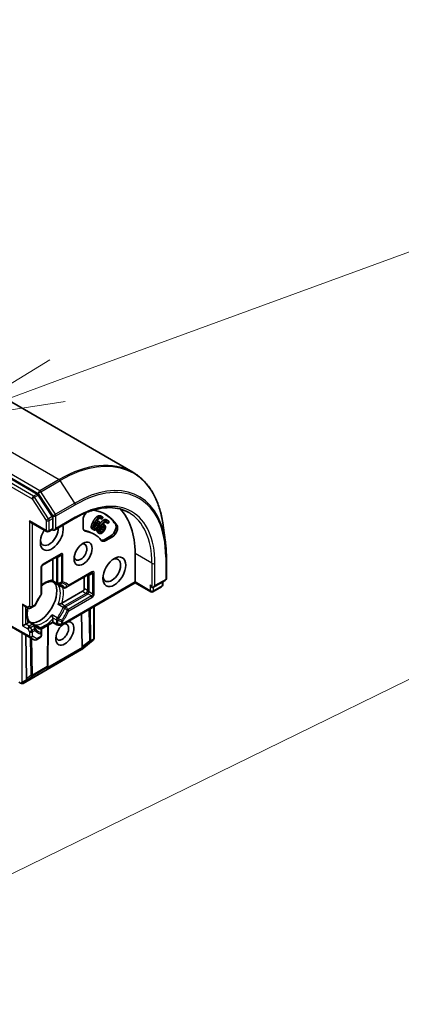
# Model space of a CAD drawing. Units: millimetres. Extents: x 0 to 8141, y 0 to 1546.
# Drawn here: x 1151 to 1182, y 447 to 525 of the extents above; entities that cross this region are included whole.
import ezdxf

# ---------------------------------------------------------------- set-up
doc = ezdxf.new("R2010")
doc.units = ezdxf.units.MM
for name, color, linetype, lineweight in [('Symbol (TK)', 100, 'Continuous', 18), ('Visible (ISO)', 7, 'Continuous', 35), ('Visible Narrow (ISO)', 7, 'Continuous', 25)]:
    doc.layers.add(name, color=color, linetype=linetype, lineweight=lineweight)
doc.styles.add('Note Text (TK2)', font='MS PGothic.ttf')

# ---------------------------------------------------------------- blocks, each defined once
blk = doc.blocks.new('バルーン25')
at = {"layer": 'Symbol (TK)', "color": 100}
for p, q in [((344.353, 149.735), (355.641, 153.86)), ((344.181, 150.204), (342.004, 148.877)), ((344.353, 149.735), (342.004, 148.877)), ((342.004, 148.877), (344.524, 149.265))]:
    blk.add_line(p, q, dxfattribs=at)
at = {"layer": 'Symbol (TK)'}
blk.add_circle((358.458, 154.889), 3, dxfattribs=at)
at = {"layer": 'Symbol (TK)', "color": 7, "insert": (358.458, 154.866), "char_height": 2, "attachment_point": 5, "style": 'Note Text (TK2)'}
blk.add_mtext('1', dxfattribs=at)
blk = doc.blocks.new('バルーン26')
at = {"layer": 'Symbol (TK)', "color": 100}
blk.add_line((326.786, 130.505), (356.056, 144.819), dxfattribs=at)

msp = doc.modelspace()

# ---------------------------------------------------------------- linework, layer by layer
at = {"layer": 'Visible (ISO)'}
for p, q in [((1135.7879, 503.0631), (1160.447, 488.8261)), ((1152.8891, 487.1007), (1128.3793, 501.2514)), ((1154.0777, 485.3138), (1152.9683, 487.0218)), ((1154.1222, 484.3883), (1154.1222, 485.1783)), ((1154.246, 484.2577), (1155.8596, 485.1893)), ((1158.0009, 485.1251), (1157.8771, 485.1966)), ((1158.034, 485.2908), (1157.9103, 485.3623)), ((1158.0043, 485.1236), (1158.0009, 485.1251)), ((1158.075, 485.256), (1158.0043, 485.1236)), ((1152.3898, 484.853), (1153.6223, 484.1415)), ((1154.0914, 484.3113), (1153.7973, 484.1415)), ((1156.5146, 484.4543), (1156.5146, 485.0659)), ((1157.3566, 484.2722), (1157.2329, 484.3437)), ((1157.7216, 484.7621), (1157.5979, 484.8336)), ((1157.7594, 484.9301), (1157.6357, 485.0015)), ((1158.1822, 484.4586), (1158.0585, 484.53)), ((1158.2047, 484.6542), (1158.1047, 484.7118)), ((1158.4832, 484.7869), (1158.3595, 484.8584)), ((1158.3625, 484.856), (1158.3595, 484.8584)), ((1158.4862, 484.7846), (1158.3625, 484.856)), ((1158.4899, 484.9892), (1158.3661, 485.0606)), ((1158.4862, 484.7846), (1158.4832, 484.7869)), ((1158.5673, 484.9107), (1158.4862, 484.7846)), ((1163.0196, 483.442), (1162.8149, 484.8339)), ((1157.398, 483.9181), (1157.2743, 483.9895)), ((1157.8149, 483.9919), (1157.6911, 484.0633)), ((1158.7101, 483.7983), (1158.1805, 483.4926)), ((1158.8338, 483.7269), (1158.3042, 483.4211)), ((1153.3023, 481.4858), (1154.7047, 482.2955)), ((1154.1222, 481.9592), (1154.1222, 480.3006)), ((1160.6394, 482.3879), (1160.6394, 480.1493)), ((1163.1076, 482.1877), (1163.1076, 480.4255)), ((1153.2148, 479.21), (1153.2148, 481.3343)), ((1155.3399, 479.8045), (1157.1796, 480.8667)), ((1156.5971, 480.5304), (1156.5971, 479.6254)), ((1154.4372, 479.9844), (1154.0692, 480.1969)), ((1154.5868, 479.8981), (1154.9568, 479.6844)), ((1160.6394, 480.0901), (1154.8797, 476.7648)), ((1155.1318, 479.6844), (1155.3399, 479.8045)), ((1160.6394, 480.1493), (1160.6394, 480.0901)), ((1161.8718, 479.3786), (1160.6394, 480.0901)), ((1162.731, 479.7736), (1162.0468, 479.3786)), ((1162.0831, 479.7329), (1163.0201, 480.2739)), ((1162.8185, 479.9251), (1162.8185, 480.1575)), ((1156.4734, 479.4111), (1154.8307, 478.4627)), ((1151.8536, 478.2564), (1152.1686, 478.0746)), ((1152.3436, 478.0746), (1152.4773, 478.1518)), ((1152.4773, 478.1518), (1152.6671, 478.2614)), ((1157.3908, 478.2146), (1157.3908, 475.696)), ((1156.4333, 475.0284), (1156.3939, 477.639)), ((1150.8586, 476.6039), (1152.3023, 475.7704)), ((1151.7299, 476.6724), (1151.9773, 476.8153)), ((1152.1763, 476.9302), (1151.9773, 476.8153)), ((1152.6076, 476.8155), (1152.2396, 477.028)), ((1152.7572, 476.7291), (1153.1273, 476.5155)), ((1154.1222, 476.9466), (1153.2063, 476.4178)), ((1153.7601, 476.7376), (1153.7124, 473.5221)), ((1154.1222, 477.2356), (1154.1222, 477.0058)), ((1154.1222, 476.9466), (1154.1222, 477.0058)), ((1154.4372, 476.7648), (1154.1222, 476.9466)), ((1154.5247, 476.7413), (1154.7922, 476.7413)), ((1151.9882, 475.9517), (1152.0404, 472.4922)), ((1152.3023, 475.7704), (1152.6423, 475.5741)), ((1153.1273, 475.753), (1152.8173, 475.5741)), ((1153.2148, 476.1237), (1153.2148, 476.3639)), ((1153.2148, 475.9046), (1153.2148, 476.1237)), ((1157.3168, 475.5512), (1156.4038, 474.8132)), ((1157.3372, 475.5699), (1157.3281, 475.5612)), ((1156.3813, 474.7978), (1151.763, 472.1314)), ((1153.7122, 473.5146), (1153.7082, 473.4458)), ((1151.6222, 472.1163), (1151.5132, 472.1512))]:
    msp.add_line(p, q, dxfattribs=at)
for centre, start, end in [((1153.7098, 484.2931), 240, 300), ((1153.3898, 481.3343), 120, 180), ((1162.9326, 480.4255), 300, 0), ((1154.5247, 480.136), 240, 264.180211), ((1155.0443, 479.836), 240, 300), ((1162.6435, 479.9251), 300, 0), ((1153.0398, 479.21), 323.152527, 0), ((1161.9593, 479.5302), 240, 300), ((1152.2561, 478.2261), 240, 300), ((1152.5796, 478.4129), 300, 336.847473), ((1152.5201, 476.6639), 35.819788, 60), ((1153.0398, 476.3639), 0, 60), ((1154.5247, 476.9163), 240, 270), ((1154.7922, 476.9163), 270, 300), ((1153.0398, 475.9046), 300, 0), ((1152.7298, 475.7256), 240, 300), ((1157.2068, 475.6873), 308.948276, 313.897886), ((1157.2158, 475.696), 313.897886, 0), ((1156.2938, 474.9493), 300, 308.948276), ((1153.5375, 473.5247), 356.68879, 359.150042), ((1151.6755, 472.283), 252.271864, 300)]:
    msp.add_arc(centre, 0.175, start, end, dxfattribs=at)
for centre, major_axis, ratio, start_param, end_param in [((1152.8891, 486.9578), (0.0875, -0.1516), 0.5773503, 1.6614562, 2.3561945), ((1154.4522, 478.8157), (4.375, 7.5777), 0.5773503, 5.4977871, 6.1302195), ((1153.9985, 485.2497), (0.0875, -0.1516), 0.5773503, 0.7853982, 1.6614562), ((1156.9271, 485.304), (0.2917, 0.5052), 0.5773503, 1.2408321, 2.3561945), ((1154.4522, 478.8157), (3.85, 6.6684), 0.5773503, 6.0119467, 6.5208867), ((1154.3285, 478.8872), (3.85, 6.6684), 0.5773503, 6.0119467, 6.267114), ((1152.3898, 485.0551), (0.1237, -0.2143), 0.5773503, 4.712389, 5.4977871), ((1154.0397, 483.8168), (-0.6417, -1.1114), 0.5773503, 4.6558752, 8.9515794), ((1153.8335, 483.9358), (-0.4958, -0.8588), 0.5773503, 5.6357779, 8.7429389), ((1154.246, 484.3169), (-0.175, 0), 0.5773503, 0.1595481, 0.7853982), ((1154.246, 484.4598), (-0.1237, -0.2143), 0.5773503, 0, 1.5707963), ((1156.9271, 484.6925), (-0.2917, -0.5052), 0.5773503, 5.4977871, 6.497504), ((1158.7101, 484.2746), (0.2917, 0.5052), 0.5773503, 3.9269908, 6.0119467), ((1158.8338, 484.2032), (0.2917, 0.5052), 0.5773503, 3.9269908, 6.0119467), ((1156.8033, 484.7639), (-0.2917, -0.5052), 0.5773503, 0.2137561, 0.2143187), ((1154.3285, 478.8872), (2.9458, 5.1023), 0.5773503, 0, 0.2143187), ((1154.4522, 478.8157), (2.9458, 5.1023), 0.5773503, 6.0688666, 6.497504), ((1156.3084, 482.507), (0.3586, 0.6211), 0.5773503, 2.5431851, 6.8815928), ((1158.3042, 483.8974), (-0.2917, -0.5052), 0.5773503, 6.0688666, 7.0685835), ((1158.1805, 483.9688), (-0.2917, -0.5052), 0.5773503, 0.2137561, 0.7853982), ((1158.7832, 481.0781), (0.4958, 0.8588), 0.5773503, 2.4941852, 6.9305928), ((1153.091, 478.649), (-0.9479, -1.6418), 0.5773503, 0.265163, 2.8764297), ((1156.4734, 479.554), (0.0875, 0.1516), 0.5773503, 3.9269908, 5.4977871), ((1161.9593, 479.8636), (-0.0875, 0.1516), 0.5773503, 0.7853982, 2.3561945), ((1162.0831, 479.935), (-0.1237, -0.2143), 0.5773503, 0, 1.5707963), ((1152.4517, 479.0181), (-0.4958, -0.8588), 0.5773503, 1.40444, 1.7371527), ((1151.8536, 478.4585), (-0.1237, 0.2143), 0.5773503, 1.5707963, 2.3561945), ((1155.0709, 476.0771), (-0.5044, -0.8737), 0.5773503, 4.1769864, 9.9601806), ((1154.8647, 476.1961), (0.3586, 0.6211), 0.5773503, 2.5431851, 6.7717641), ((1156.6063, 475.2647), (-0.1469, -0.3022), 0.3026251, 5.7431201, 6.0602861), ((1156.3617, 475.0759), (-0.0977, 0.1457), 0.1137262, 3.2758667, 3.9193678), ((1153.5327, 473.4426), (0.0973, 0.1578), 0.9268026, 4.3271705, 4.9706716), ((1153.5356, 473.4918), (-0.0849, 0.1884), 0.8001954, 3.8652209, 4.1340538), ((1151.5649, 472.3207), (0.1237, -0.2143), 0.5773503, 4.712389, 5.2577076), ((1151.5742, 472.3154), (0.071, 0.1604), 0.7530193, 3.0608166, 3.3008961), ((1151.5649, 472.3064), (-0.1237, -0.2143), 0.5773503, 1.1617261, 1.5707963), ((1151.5782, 472.3141), (-0.2179, -0.0234), 0.7530193, 1.7256359, 1.9600671), ((1152.2134, 472.7285), (-0.1469, -0.3022), 0.3026251, 5.7431201, 6.0602861), ((1151.9688, 472.5396), (-0.0977, 0.1457), 0.1137262, 3.2758667, 3.9193678)]:
    msp.add_ellipse(centre, major_axis=major_axis, ratio=ratio, start_param=start_param, end_param=end_param, dxfattribs=at)
for centre, major_axis in [((1156.5146, 482.3879), (-0.5044, -0.8737)), ((1158.9895, 480.959), (-0.6417, -1.1114))]:
    msp.add_ellipse(centre, major_axis=major_axis, ratio=0.5773503, dxfattribs=at)
for points, degree, knots in [([(1162.8149, 484.8339), (1162.761, 485.2003), (1162.6853, 485.551), (1162.4909, 486.2156), (1162.3722, 486.5295), (1162.0931, 487.1153), (1161.9328, 487.3872), (1161.5724, 487.8839), (1161.3723, 488.1088), (1160.9358, 488.5071), (1160.6994, 488.6804), (1160.447, 488.8261)], 3, [1.72605724, 1.72605724, 1.72605724, 1.72605724, 1.85208469, 1.85208469, 1.97811214, 1.97811214, 2.10413959, 2.10413959, 2.23016704, 2.23016704, 2.35619449, 2.35619449, 2.35619449, 2.35619449]), ([(1155.8596, 485.1893), (1156.1832, 485.3761), (1156.506, 485.5331), (1157.1412, 485.7837), (1157.4538, 485.8773), (1158.0603, 485.9999), (1158.3542, 486.0289), (1158.9164, 486.0227), (1159.1846, 485.9876), (1159.69, 485.8554), (1159.9272, 485.7583), (1160.1471, 485.6314)], 3, [3.14159265, 3.14159265, 3.14159265, 3.14159265, 3.29867229, 3.29867229, 3.45575192, 3.45575192, 3.61283155, 3.61283155, 3.76991118, 3.76991118, 3.92699082, 3.92699082, 3.92699082, 3.92699082]), ([(1158.1097, 485.0274), (1158.1866, 485.0792), (1158.3166, 485.0893), (1158.3661, 485.0606)], 2, [0, 0, 0, 1, 1.7908833, 1.7908833, 1.7908833]), ([(1154.1222, 484.3883), (1154.1222, 484.3702), (1154.119, 484.3527), (1154.1072, 484.3254), (1154.0989, 484.3157), (1154.0914, 484.3113)], 3, [0.185147228, 0.185147228, 0.185147228, 0.185147228, 0.196528423, 0.196528423, 0.207909617, 0.207909617, 0.207909617, 0.207909617]), ([(1157.2329, 484.3437), (1157.2011, 484.362), (1157.1612, 484.4331), (1157.1601, 484.4914)], 2, [0.1664529, 0.1664529, 0.1664529, 1, 2, 2, 2]), ([(1157.3854, 484.4521), (1157.4017, 484.4594), (1157.4811, 484.5172), (1157.5442, 484.6355)], 2, [0.7240501, 0.7240501, 0.7240501, 1, 2, 2, 2]), ([(1157.827, 484.7225), (1157.8894, 484.8133), (1158.0309, 484.9746), (1158.1097, 485.0274)], 2, [0.2375796, 0.2375796, 0.2375796, 1, 2, 2, 2]), ([(1157.8356, 484.1756), (1157.8426, 484.1787), (1157.9126, 484.2182), (1157.9851, 484.3309)], 2, [0.8844462, 0.8844462, 0.8844462, 1, 2, 2, 2]), ([(1163.0196, 483.442), (1163.0313, 483.3623), (1163.0419, 483.2817), (1163.0606, 483.1189), (1163.0689, 483.0367), (1163.0829, 482.8708), (1163.0888, 482.7871), (1163.0982, 482.6182), (1163.1017, 482.533), (1163.1064, 482.3614), (1163.1076, 482.2749), (1163.1076, 482.1877)], 3, [4.55712806, 4.55712806, 4.55712806, 4.55712806, 4.58818025, 4.58818025, 4.61923243, 4.61923243, 4.65028461, 4.65028461, 4.6813368, 4.6813368, 4.71238898, 4.71238898, 4.71238898, 4.71238898]), ([(1153.2148, 479.8482), (1153.2641, 479.8875), (1153.3137, 479.9238), (1153.4493, 480.0143), (1153.535, 480.0618), (1153.7015, 480.1358), (1153.7821, 480.1622), (1153.9344, 480.1944), (1154.0059, 480.2002), (1154.0715, 480.1968)], 3, [2.95329724, 2.95329724, 2.95329724, 2.95329724, 3.06390445, 3.06390445, 3.25616639, 3.25616639, 3.44842834, 3.44842834, 3.64069029, 3.64069029, 3.64069029, 3.64069029]), ([(1154.1074, 480.234), (1154.1055, 480.2306), (1154.1037, 480.2274), (1154.0939, 480.2116), (1154.0864, 480.203), (1154.0768, 480.1974), (1154.074, 480.1966), (1154.0715, 480.1968)], 3, [0.073709419, 0.073709419, 0.073709419, 0.073709419, 0.076897284, 0.076897284, 0.091048315, 0.091048315, 0.097321849, 0.097321849, 0.097321849, 0.097321849]), ([(1154.1222, 480.3006), (1154.1222, 480.2804), (1154.1184, 480.2588), (1154.1107, 480.2404), (1154.1092, 480.2372), (1154.1074, 480.234)], 3, [0.046570546, 0.046570546, 0.046570546, 0.046570546, 0.059268827, 0.059268827, 0.062007553, 0.062007553, 0.062007553, 0.062007553]), ([(1154.507, 479.9619), (1154.5238, 479.9602), (1154.5402, 479.9578), (1154.5722, 479.952), (1154.5878, 479.9484), (1154.6183, 479.9402), (1154.6331, 479.9355), (1154.6621, 479.925), (1154.6762, 479.9191), (1154.7037, 479.9063), (1154.7171, 479.8993), (1154.7302, 479.8918)], 3, [3.67334239, 3.67334239, 3.67334239, 3.67334239, 3.72407208, 3.72407208, 3.77480176, 3.77480176, 3.82553145, 3.82553145, 3.87626113, 3.87626113, 3.92699082, 3.92699082, 3.92699082, 3.92699082]), ([(1154.5352, 479.9343), (1154.5357, 479.9339), (1154.5362, 479.9335), (1154.5526, 479.9198), (1154.5694, 479.9081), (1154.5868, 479.8981)], 3, [-0.000337696, -0.000337696, -0.000337696, -0.000337696, 0, 0, 0.010702954, 0.010702954, 0.010702954, 0.010702954]), ([(1153.1798, 479.1051), (1153.145, 479.0586), (1153.1111, 479.0109), (1153.0453, 478.9137), (1153.0134, 478.8641), (1152.952, 478.7634), (1152.9225, 478.7122), (1152.8659, 478.6087), (1152.8389, 478.5563), (1152.7876, 478.4507), (1152.7633, 478.3975), (1152.7405, 478.3441)], 3, [3.72192429, 3.72192429, 3.72192429, 3.72192429, 3.8039509, 3.8039509, 3.88597751, 3.88597751, 3.96800412, 3.96800412, 4.05003073, 4.05003073, 4.13205734, 4.13205734, 4.13205734, 4.13205734]), ([(1152.2409, 477.026), (1152.2051, 477.0812), (1152.1744, 477.146), (1152.1261, 477.2939), (1152.1087, 477.377), (1152.0895, 477.5581), (1152.0878, 477.6561), (1152.1012, 477.8626), (1152.1163, 477.9711), (1152.1403, 478.085), (1152.1409, 478.0876), (1152.1414, 478.0903)], 3, [1.07169869, 1.07169869, 1.07169869, 1.07169869, 1.26396064, 1.26396064, 1.45622259, 1.45622259, 1.64848453, 1.64848453, 1.84074648, 1.84074648, 1.84527463, 1.84527463, 1.84527463, 1.84527463]), ([(1154.7508, 478.4337), (1154.745, 478.4325), (1154.7392, 478.4312), (1154.7069, 478.424), (1154.6783, 478.4161), (1154.6099, 478.3946), (1154.5711, 478.3803), (1154.5362, 478.365), (1154.5357, 478.3648), (1154.5352, 478.3645)], 3, [0.073709419, 0.073709419, 0.073709419, 0.073709419, 0.076897284, 0.076897284, 0.091048315, 0.091048315, 0.109993893, 0.109993893, 0.110269957, 0.110269957, 0.110269957, 0.110269957]), ([(1154.8307, 478.4627), (1154.8132, 478.4526), (1154.7888, 478.4429), (1154.7613, 478.4359), (1154.7562, 478.4347), (1154.7508, 478.4337)], 3, [0.046570546, 0.046570546, 0.046570546, 0.046570546, 0.059268827, 0.059268827, 0.062007553, 0.062007553, 0.062007553, 0.062007553]), ([(1154.0595, 477.5405), (1154.0595, 477.54), (1154.0596, 477.5395), (1154.0638, 477.5017), (1154.0708, 477.4608), (1154.0864, 477.3908), (1154.0939, 477.3621), (1154.1037, 477.3306), (1154.1055, 477.3249), (1154.1074, 477.3193)], 3, [-0.000337696, -0.000337696, -0.000337696, -0.000337696, 0, 0, 0.023175232, 0.023175232, 0.04048552, 0.04048552, 0.044385084, 0.044385084, 0.044385084, 0.044385084]), ([(1154.1074, 477.3193), (1154.1092, 477.3141), (1154.1107, 477.309), (1154.1184, 477.2818), (1154.1222, 477.2558), (1154.1222, 477.2356)], 3, [0.125076059, 0.125076059, 0.125076059, 0.125076059, 0.127814785, 0.127814785, 0.140513066, 0.140513066, 0.140513066, 0.140513066]), ([(1152.2266, 476.9763), (1152.2247, 476.9732), (1152.2227, 476.9702), (1152.2106, 476.9544), (1152.1938, 476.9403), (1152.1763, 476.9302)], 3, [0.125076059, 0.125076059, 0.125076059, 0.125076059, 0.127814785, 0.127814785, 0.140513066, 0.140513066, 0.140513066, 0.140513066]), ([(1152.2409, 477.026), (1152.2422, 477.0239), (1152.2429, 477.0212), (1152.2429, 477.01), (1152.2392, 476.9992), (1152.2304, 476.9828), (1152.2286, 476.9796), (1152.2266, 476.9763)], 3, [0.015501113, 0.015501113, 0.015501113, 0.015501113, 0.023175232, 0.023175232, 0.04048552, 0.04048552, 0.044385084, 0.044385084, 0.044385084, 0.044385084]), ([(1152.8343, 476.6081), (1152.8213, 476.6157), (1152.8085, 476.6238), (1152.7837, 476.6412), (1152.7716, 476.6505), (1152.748, 476.6703), (1152.7365, 476.6808), (1152.7141, 476.7031), (1152.7032, 476.7148), (1152.6821, 476.7396), (1152.6719, 476.7527), (1152.662, 476.7664)], 3, [0.78539816, 0.78539816, 0.78539816, 0.78539816, 0.83612785, 0.83612785, 0.88685753, 0.88685753, 0.93758722, 0.93758722, 0.9883169, 0.9883169, 1.03904659, 1.03904659, 1.03904659, 1.03904659]), ([(1152.7572, 476.7291), (1152.7398, 476.7392), (1152.7212, 476.7479), (1152.7013, 476.7552), (1152.7007, 476.7555), (1152.7, 476.7557)], 3, [0.1012443086, 0.1012443086, 0.1012443086, 0.1012443086, 0.109993893, 0.109993893, 0.1102699567, 0.1102699567, 0.1102699567, 0.1102699567]), ([(1151.6292, 472.1556), (1151.6255, 472.1543), (1151.6218, 472.153), (1151.6015, 472.1469), (1151.5806, 472.1438), (1151.5504, 472.1439), (1151.536, 472.1455), (1151.5232, 472.1485)], 3, [0.250886766, 0.250886766, 0.250886766, 0.250886766, 0.252877969, 0.252877969, 0.261958418, 0.261958418, 0.268388032, 0.268388032, 0.268388032, 0.268388032])]:
    msp.add_open_spline(points, degree=degree, knots=knots, dxfattribs=at)
for points in [[(1157.295, 484.902), (1157.3666, 485.0361), (1157.5147, 485.2371), (1157.5918, 485.3015)], [(1157.4187, 484.8305), (1157.4903, 484.9647), (1157.6384, 485.1656), (1157.7156, 485.2301)], [(1157.9381, 485.1875), (1157.8613, 485.2222), (1157.6744, 485.0915), (1157.5747, 484.9256)], [(1157.5918, 485.3015), (1157.6671, 485.3647), (1157.8196, 485.4045), (1157.889, 485.3732)], [(1157.7156, 485.2301), (1157.7908, 485.2933), (1157.9433, 485.333), (1158.0127, 485.3017)], [(1157.8771, 485.1966), (1157.8765, 485.198), (1157.8759, 485.1994)], [(1157.889, 485.3732), (1157.9003, 485.3681), (1157.9103, 485.3623)], [(1158.0009, 485.1251), (1157.9947, 485.1403), (1157.9621, 485.1767), (1157.9381, 485.1875)], [(1158.0127, 485.3017), (1158.0332, 485.2925), (1158.0656, 485.2696), (1158.075, 485.256)], [(1157.1601, 484.4914), (1157.158, 484.5617), (1157.2221, 484.7654), (1157.295, 484.902)], [(1157.2839, 484.42), (1157.2817, 484.4902), (1157.3458, 484.6939), (1157.4187, 484.8305)], [(1157.3699, 484.2654), (1157.3284, 484.2841), (1157.2849, 484.3616), (1157.2839, 484.42)], [(1157.5592, 484.2999), (1157.5064, 484.2648), (1157.4113, 484.2467), (1157.3699, 484.2654)], [(1157.3846, 484.4707), (1157.3839, 484.5134), (1157.4287, 484.6555), (1157.4856, 484.7621)], [(1157.4304, 484.3777), (1157.4089, 484.3874), (1157.3848, 484.4303), (1157.3846, 484.4707)], [(1157.668, 484.5641), (1157.6048, 484.4458), (1157.4803, 484.3552), (1157.4304, 484.3777)], [(1157.4856, 484.7621), (1157.4972, 484.7838), (1157.5133, 484.8117), (1157.5218, 484.8264)], [(1157.5218, 484.8264), (1157.563, 484.842), (1157.6329, 484.8466), (1157.6619, 484.8335)], [(1157.5442, 484.6355), (1157.578, 484.6988), (1157.6039, 484.7937), (1157.5979, 484.8336)], [(1157.755, 484.5321), (1157.7127, 484.4529), (1157.6097, 484.333), (1157.5592, 484.2999)], [(1157.5747, 484.9256), (1157.6224, 484.9464), (1157.7043, 484.956), (1157.7413, 484.9393)], [(1157.5979, 484.8336), (1157.597, 484.8391), (1157.5956, 484.8441)], [(1157.6142, 484.2559), (1157.6186, 484.306), (1157.6388, 484.3681)], [(1157.627, 485.0062), (1157.6315, 485.004), (1157.6357, 485.0015)], [(1157.6619, 484.8335), (1157.6834, 484.8239), (1157.7167, 484.7912), (1157.7216, 484.7621)], [(1157.7216, 484.7621), (1157.7276, 484.7222), (1157.7018, 484.6274), (1157.668, 484.5641)], [(1157.7379, 484.1844), (1157.7445, 484.2593), (1157.8282, 484.4623), (1157.9119, 484.5924)], [(1157.7413, 484.9393), (1157.7772, 484.9231), (1157.8182, 484.8747), (1157.8281, 484.8247)], [(1157.8281, 484.8247), (1157.8394, 484.7669), (1157.8021, 484.6204), (1157.755, 484.5321)], [(1157.8368, 484.2178), (1157.8413, 484.2632), (1157.8998, 484.4048), (1157.9651, 484.5063)], [(1157.9119, 484.5924), (1157.994, 484.7202), (1158.1547, 484.9032), (1158.2335, 484.9559)], [(1157.9651, 484.5063), (1157.9784, 484.5269), (1157.9966, 484.5532), (1158.0062, 484.5672)], [(1157.9851, 484.3309), (1158.0239, 484.3912), (1158.0591, 484.4865), (1158.0585, 484.53)], [(1158.0062, 484.5672), (1158.0459, 484.5754), (1158.1109, 484.5661), (1158.1359, 484.5464)], [(1158.0585, 484.53), (1158.0577, 484.5545), (1158.0497, 484.5723)], [(1158.4331, 484.8658), (1158.3666, 484.9181), (1158.1788, 484.8173), (1158.0669, 484.6616)], [(1158.0669, 484.6616), (1158.1133, 484.6741), (1158.1899, 484.6676), (1158.2218, 484.6425)], [(1158.1822, 484.4586), (1158.1829, 484.4151), (1158.1476, 484.3198), (1158.1088, 484.2595)], [(1158.1359, 484.5464), (1158.1545, 484.5318), (1158.1813, 484.4904), (1158.1822, 484.4586)], [(1158.2878, 484.5034), (1158.2912, 484.4398), (1158.239, 484.292), (1158.185, 484.2079)], [(1158.2218, 484.6425), (1158.2529, 484.618), (1158.2848, 484.5583), (1158.2878, 484.5034)], [(1158.2335, 484.9559), (1158.3104, 485.0077), (1158.4555, 485.019), (1158.5156, 484.9718)], [(1158.3595, 484.8584), (1158.3562, 484.8732), (1158.3464, 484.8919)], [(1158.4832, 484.7869), (1158.4794, 484.8043), (1158.4538, 484.8495), (1158.4331, 484.8658)], [(1158.5156, 484.9718), (1158.5333, 484.9578), (1158.5603, 484.927), (1158.5673, 484.9107)], [(1157.6745, 484.0746), (1157.6387, 484.1028), (1157.6081, 484.1938), (1157.6142, 484.2559)], [(1157.6911, 484.0633), (1157.6826, 484.0683), (1157.6745, 484.0746)], [(1157.7983, 484.0032), (1157.7624, 484.0314), (1157.7318, 484.1223), (1157.7379, 484.1844)], [(1157.9767, 484.0014), (1157.9238, 483.9749), (1157.8341, 483.975), (1157.7983, 484.0032)], [(1157.8676, 484.1099), (1157.849, 484.1245), (1157.832, 484.175), (1157.8368, 484.2178)], [(1158.1088, 484.2595), (1158.0364, 484.1468), (1157.9108, 484.0759), (1157.8676, 484.1099)], [(1158.185, 484.2079), (1158.1365, 484.1326), (1158.0271, 484.0262), (1157.9767, 484.0014)]]:
    msp.add_open_spline(points, degree=2, dxfattribs=at)
at = {"layer": 'Visible Narrow (ISO)'}
for p, q in [((1129.9545, 502.4853), (1154.6137, 488.2483)), ((1153.0875, 487.3672), (1128.4283, 501.6041)), ((1127.9668, 500.8704), (1152.4766, 486.7197)), ((1152.6003, 486.934), (1128.0905, 501.0847)), ((1128.3046, 501.3898), (1152.9637, 487.1528)), ((1154.6137, 488.2483), (1153.0875, 487.3672)), ((1153.1667, 487.2883), (1154.6929, 488.1695)), ((1155.8514, 486.3858), (1154.6929, 488.1695)), ((1152.4766, 486.7197), (1153.586, 485.0116)), ((1152.8891, 487.1007), (1152.6003, 486.934)), ((1152.6795, 486.8551), (1152.9683, 487.0218)), ((1153.789, 485.1471), (1152.6795, 486.8551)), ((1152.9637, 487.1528), (1154.1222, 485.3692)), ((1154.3252, 485.5047), (1153.1667, 487.2883)), ((1155.8514, 486.3858), (1154.3252, 485.5047)), ((1154.3697, 485.3692), (1155.8959, 486.2504)), ((1154.0777, 485.3138), (1153.789, 485.1471)), ((1153.8335, 485.0116), (1154.1222, 485.1783)), ((1154.1222, 485.3692), (1154.1222, 485.1783)), ((1154.3697, 484.3883), (1154.3697, 485.3692)), ((1155.8959, 485.2694), (1154.3697, 484.3883)), ((1157.7156, 485.2301), (1157.5918, 485.3015)), ((1158.0127, 485.3017), (1157.889, 485.3732)), ((1153.586, 484.2216), (1152.2661, 484.9837)), ((1152.2661, 484.9837), (1152.2661, 478.2319)), ((1152.5136, 478.2319), (1152.5136, 484.7816)), ((1153.586, 485.0116), (1153.586, 484.2216)), ((1153.8335, 484.2216), (1153.8335, 485.0116)), ((1154.1222, 484.3883), (1153.8335, 484.2216)), ((1157.2839, 484.42), (1157.1601, 484.4914)), ((1157.4187, 484.8305), (1157.295, 484.902)), ((1157.4304, 484.3777), (1157.4178, 484.385)), ((1157.668, 484.5641), (1157.5442, 484.6355)), ((1157.7413, 484.9393), (1157.6265, 485.0056)), ((1157.9119, 484.5924), (1157.8083, 484.6522)), ((1158.1088, 484.2595), (1157.9851, 484.3309)), ((1158.1359, 484.5464), (1158.1066, 484.5633)), ((1158.2335, 484.9559), (1158.1097, 485.0274)), ((1158.4331, 484.8658), (1158.4003, 484.8847)), ((1159.193, 484.6448), (1159.0692, 484.7162)), ((1156.7041, 484.163), (1156.5804, 484.2345)), ((1157.7379, 484.1844), (1157.6142, 484.2559)), ((1157.7983, 484.0032), (1157.6745, 484.0746)), ((1158.8338, 483.7269), (1158.7101, 483.7983)), ((1158.3042, 483.4211), (1158.1805, 483.4926)), ((1154.7409, 482.3756), (1153.3385, 481.5659)), ((1154.3285, 482.0783), (1154.401, 482.0365)), ((1154.401, 482.0365), (1154.401, 480.0645)), ((1154.7922, 482.245), (1154.5078, 482.0808)), ((1154.5247, 480.0349), (1154.5247, 482.0069)), ((1154.7922, 482.245), (1154.7922, 480.1207)), ((1154.9159, 480.1503), (1154.9159, 482.2746)), ((1161.9593, 481.6258), (1160.6394, 482.3879)), ((1163.0563, 482.1163), (1163.0563, 480.354)), ((1153.1635, 481.2628), (1153.1635, 479.1386)), ((1161.9593, 481.6258), (1161.9593, 479.7207)), ((1162.2068, 479.8636), (1162.2068, 481.6258)), ((1157.2158, 480.9468), (1155.3762, 479.8846)), ((1156.8033, 480.6494), (1156.8758, 480.6076)), ((1156.8758, 480.6076), (1156.8758, 479.4645)), ((1157.2671, 480.8161), (1156.9827, 480.652)), ((1156.9996, 479.4349), (1156.9996, 480.578)), ((1157.2671, 480.8161), (1157.2671, 479.1968)), ((1157.3908, 479.2263), (1157.3908, 480.8457)), ((1154.401, 480.0645), (1154.1074, 480.234)), ((1154.5352, 479.9343), (1154.9377, 479.7019)), ((1160.6394, 480.1493), (1154.9159, 476.8449)), ((1156.8758, 479.4645), (1156.5971, 479.6254)), ((1161.8356, 479.4587), (1160.6394, 480.1493)), ((1161.8356, 479.935), (1161.8356, 479.4587)), ((1162.7672, 479.8537), (1162.0831, 479.4587)), ((1162.0831, 479.4587), (1162.0831, 479.7329)), ((1163.0563, 480.354), (1162.2068, 479.8636)), ((1162.7672, 480.1279), (1162.7672, 479.8537)), ((1156.7521, 479.2502), (1155.0443, 478.2642)), ((1155.1318, 478.1718), (1156.8396, 479.1578)), ((1157.1796, 479.0452), (1155.3399, 477.9831)), ((1155.3762, 477.8611), (1157.2158, 478.9232)), ((1156.4734, 479.4111), (1156.7521, 479.2502)), ((1157.1796, 479.0452), (1156.8952, 479.2094)), ((1157.2671, 479.1968), (1156.9827, 479.3609)), ((1151.7299, 478.3871), (1151.7299, 476.6724)), ((1152.1323, 478.1547), (1151.7299, 478.3871)), ((1151.9773, 476.8153), (1151.9773, 478.185)), ((1152.2661, 478.2319), (1152.1323, 478.1547)), ((1152.7033, 478.3415), (1152.5136, 478.2319)), ((1154.9377, 478.1322), (1154.5352, 478.3645)), ((1155.0443, 478.2642), (1154.7508, 478.4337)), ((1157.3396, 478.185), (1157.3396, 475.6246)), ((1154.462, 477.3082), (1154.0595, 477.5405)), ((1154.1074, 477.3193), (1154.401, 477.1498)), ((1156.9763, 477.9753), (1157.014, 475.4767)), ((1157.1378, 475.5081), (1157.0995, 478.0464)), ((1152.2661, 475.8505), (1150.9099, 476.6335)), ((1151.7299, 476.6724), (1152.1323, 476.44)), ((1152.2561, 476.6544), (1151.9773, 476.8153)), ((1152.3436, 476.562), (1152.1323, 476.44)), ((1152.2266, 476.9763), (1152.5201, 476.8068)), ((1152.5201, 476.8068), (1152.2561, 476.6544)), ((1152.3436, 476.562), (1152.6076, 476.7145)), ((1152.4773, 476.3303), (1152.3436, 476.562)), ((1152.7, 476.7557), (1153.1025, 476.5233)), ((1154.1222, 477.0058), (1153.1835, 476.4638)), ((1153.7095, 476.7083), (1153.6612, 473.4532)), ((1154.401, 476.8449), (1154.1222, 477.0058)), ((1154.401, 477.1498), (1154.401, 476.8449)), ((1154.5247, 476.8153), (1154.5247, 477.1202)), ((1154.7922, 476.8153), (1154.5247, 476.8153)), ((1154.5247, 476.8153), (1154.5247, 476.7413)), ((1154.7922, 477.0344), (1154.7922, 476.8153)), ((1154.7922, 476.7413), (1154.7922, 476.8153)), ((1154.9159, 476.8449), (1154.9159, 477.064)), ((1151.6886, 472.235), (1151.6886, 476.1247)), ((1152.1323, 476.44), (1152.2661, 476.2084)), ((1152.2661, 476.2084), (1152.4773, 476.3303)), ((1152.2661, 476.2084), (1152.2661, 475.8505)), ((1152.3312, 475.7537), (1152.3765, 472.7516)), ((1152.6671, 476.4399), (1152.4773, 476.3303)), ((1152.5136, 476.2084), (1152.7033, 476.3179)), ((1152.5136, 475.8505), (1152.5136, 476.2084)), ((1152.8536, 475.6542), (1152.5136, 475.8505)), ((1153.1635, 475.8331), (1152.8536, 475.6542)), ((1153.1635, 476.0522), (1153.1635, 475.8331)), ((1152.5002, 472.783), (1152.4565, 475.6813)), ((1156.4429, 474.9799), (1153.699, 473.3957)), ((1157.3058, 475.5444), (1156.3928, 474.8065)), ((1157.014, 475.4767), (1156.4333, 475.0284)), ((1156.4607, 474.933), (1157.113, 475.4366)), ((1157.113, 475.4366), (1157.3148, 475.5531)), ((1157.3396, 475.6246), (1157.1378, 475.5081)), ((1157.3148, 475.5531), (1157.3058, 475.5444)), ((1156.3928, 474.8065), (1151.7745, 472.1401)), ((1153.6317, 473.2997), (1156.4607, 474.933)), ((1153.6612, 473.4532), (1152.5002, 472.783)), ((1152.3765, 472.7516), (1152.0404, 472.4922)), ((1152.0678, 472.3967), (1152.4755, 472.7115)), ((1152.4755, 472.7115), (1153.6364, 473.3818)), ((1153.6364, 473.3818), (1153.6317, 473.2997)), ((1151.6771, 472.1712), (1152.0678, 472.3967)), ((1151.7745, 472.1401), (1151.6771, 472.1712)), ((1152.05, 472.4436), (1151.6886, 472.235))]:
    msp.add_line(p, q, dxfattribs=at)
for centre, start, end in [((1153.5135, 481.2628), 120, 180), ((1157.0408, 479.2263), 300, 0)]:
    msp.add_arc(centre, 0.35, start, end, dxfattribs=at)
for centre, major_axis, ratio, start_param, end_param in [((1154.6929, 478.6768), (5.8131, 10.0685), 0.5773503, 5.6530481, 7.0685835), ((1154.6137, 478.7225), (5.8333, 10.1036), 0.5773503, 0, 0.7853982), ((1154.6137, 488.1054), (0.0875, -0.1516), 0.5773503, 1.6614562, 2.3561945), ((1155.8514, 478.0079), (5.1304, 8.8861), 0.5773503, 5.6530481, 7.0685835), ((1155.8959, 477.9822), (5.0632, 8.7697), 0.5773503, 5.4977871, 7.0685835), ((1152.6003, 486.7911), (0.0875, 0.1516), 0.5773503, 0.7853982, 2.3561945), ((1152.6003, 486.7911), (-0.1468, -0.0953), 0.0739221, 4.094968, 5.6657643), ((1152.6003, 486.7911), (-0.0875, 0.1516), 0.5773503, 4.8030489, 5.4977871), ((1153.0875, 487.2243), (0.0875, 0.1516), 0.5773503, 0.7853982, 2.3561945), ((1153.0875, 487.2243), (-0.1468, -0.0953), 0.0739221, 4.094968, 5.6657643), ((1153.0875, 487.2243), (-0.0875, 0.1516), 0.5773503, 4.8030489, 5.4977871), ((1155.7721, 486.3218), (-0.0875, 0.1516), 0.5773503, 3.9269908, 4.8030489), ((1155.8959, 477.9822), (4.4625, 7.7293), 0.5773503, 5.4977871, 7.0685835), ((1153.7098, 485.083), (0.1468, 0.0953), 0.0739221, 0.9533753, 2.5241717), ((1153.7098, 485.083), (-0.0875, 0.1516), 0.5773503, 3.9269908, 4.8030489), ((1154.246, 485.4407), (0.1468, 0.0953), 0.0739221, 0.9533753, 2.5241717), ((1154.246, 485.4407), (-0.175, 0), 0.5773503, 0.7853982, 2.3561945), ((1154.246, 485.4407), (-0.0875, 0.1516), 0.5773503, 3.9269908, 4.8030489), ((1155.7721, 485.3409), (0.0875, -0.1516), 0.5773503, 0, 0.7853982), ((1155.7721, 478.0537), (4.375, 7.5777), 0.5773503, 5.4977871, 6.2831853), ((1153.7098, 485.083), (-0.175, 0), 0.5773503, 0.7853982, 2.3561945), ((1153.7098, 484.2931), (-0.175, 0), 0.5773503, 0.7853982, 2.3561945), ((1153.7098, 484.2931), (-0.0875, -0.1516), 0.5773503, 5.4977871, 6.2831853), ((1153.7098, 484.2931), (0.0875, -0.1516), 0.5773503, 0, 0.7853982), ((1154.3797, 481.9058), (-0.0652, 0.2302), 0.3088144, 5.4519883, 5.6415258), ((1154.5078, 482.1819), (-0.1587, -0.0737), 0.5398878, 0.5063711, 1.325288), ((1154.0297, 482.1079), (0.37, -0.083), 0.3689725, 0.0825743, 0.3443737), ((1154.5247, 482.1079), (-0.175, 0), 0.5773503, 0.7853982, 1.5707963), ((1154.3797, 481.9058), (0.092, 0.2338), 0.3983362, 5.6999962, 6.7471937), ((1154.0297, 482.0069), (0.495, 0), 0.5773503, 0, 0.2617994), ((1154.6172, 482.4471), (0.0875, -0.1516), 0.5773503, 0, 0.7853982), ((1154.4422, 481.9419), (0.3572, 0.3765), 0.1894955, 5.8050412, 6.8522387), ((1154.5659, 481.8705), (0.3031, 0.525), 0.3333333, 5.7595865, 6.8067841), ((1154.7922, 482.346), (-0.175, 0), 0.5773503, 1.5707963, 2.3561945), ((1162.9326, 482.1877), (0.175, 0), 0.5773503, 5.4977871, 6.2831853), ((1153.0398, 481.3343), (0.175, 0), 0.5773503, 5.4977871, 6.2831853), ((1153.2148, 481.6374), (0.0875, -0.1516), 0.5773503, 0, 0.7853982), ((1162.0831, 481.6973), (0.175, 0), 0.5773503, 3.9269908, 5.4977871), ((1156.8546, 480.477), (-0.0652, 0.2302), 0.3088144, 5.4519883, 5.6415258), ((1156.9827, 480.753), (-0.1587, -0.0737), 0.5398878, 0.5063711, 1.325288), ((1156.5046, 480.679), (0.37, -0.083), 0.3689725, 0.0825743, 0.3443737), ((1156.9996, 480.679), (-0.175, 0), 0.5773503, 0.7853982, 1.5707963), ((1156.8546, 480.477), (0.092, 0.2338), 0.3983362, 5.6999962, 6.7471937), ((1156.5046, 480.578), (0.495, 0), 0.5773503, 0, 0.2617994), ((1157.0921, 481.0182), (0.0875, -0.1516), 0.5773503, 0, 0.7853982), ((1156.9171, 480.513), (0.3572, 0.3765), 0.1894955, 5.8050412, 6.8522387), ((1157.0408, 480.4416), (0.3031, 0.525), 0.3333333, 5.7595865, 6.8067841), ((1157.2671, 480.9172), (-0.175, 0), 0.5773503, 1.5707963, 2.3561945), ((1162.9326, 480.4255), (0.175, 0), 0.5773503, 5.4977871, 6.2831853), ((1153.5035, 478.4109), (1.0354, 1.7934), 0.5773503, 0.3491575, 0.9838819), ((1154.5247, 480.136), (-0.175, 0), 0.5773503, 0.7853982, 1.5707963), ((1154.5247, 480.136), (-0.0875, -0.1516), 0.5773503, 5.4977871, 6.2831853), ((1154.5247, 480.136), (-0.0177, -0.1741), 0.7903714, 0, 0.4443835), ((1154.5247, 480.136), (0.0549, -0.1662), 0.216458, 5.2926415, 6.0100361), ((1153.3798, 478.4823), (0.9479, 1.6418), 0.5773503, 4.9660374, 6.0295369), ((1153.8697, 478.1994), (0.9735, 1.6862), 0.5773503, 6.0295369, 6.5368337), ((1153.7822, 478.25), (0.9479, 1.6418), 0.5773503, 6.0295369, 6.2831853), ((1154.7922, 480.2218), (0.175, 0), 0.5773503, 4.712389, 5.4977871), ((1154.7922, 480.2218), (0.0521, -0.1671), 0.2059935, 5.2961575, 5.9815816), ((1153.5035, 478.4109), (1.0354, 1.7934), 0.5773503, 5.0615465, 5.7956632), ((1154.7922, 480.2218), (-0.031, -0.1722), 0.7993889, 0.5050055, 1.2904036), ((1154.0035, 478.1222), (1.0681, 1.85), 0.5773503, 6.0781188, 6.4882518), ((1154.0397, 478.1013), (1.13, 1.9572), 0.5773503, 6.0781188, 6.4882518), ((1155.0443, 479.836), (-0.1419, -0.1024), 0.7903714, 0.3410147, 1.1264129), ((1155.0443, 479.836), (-0.0875, -0.1516), 0.5773503, 6.0295369, 6.2831853), ((1155.0443, 479.836), (0.0875, -0.1516), 0.5404822, 5.5657907, 6.2831853), ((1155.2524, 479.9561), (0.1337, 0.1129), 0.7993889, 4.2073835, 4.9927817), ((1155.2524, 479.9561), (0.0875, -0.1516), 0.5567646, 5.5977612, 6.2831853), ((1155.2524, 479.9561), (0.0875, -0.1516), 0.5773503, 0, 0.7853982), ((1162.6435, 479.9251), (0.0875, -0.1516), 0.5773503, 0, 0.7853982), ((1162.6435, 479.9251), (0.175, 0), 0.5773503, 5.4977871, 6.2831853), ((1162.9326, 480.4255), (0.0875, -0.1516), 0.5773503, 0, 0.7853982), ((1154.0397, 478.1013), (-1.13, -1.9572), 0.5773503, 4.5073225, 4.9174555), ((1153.0398, 479.21), (0.175, 0), 0.5773503, 5.4977871, 6.2831853), ((1153.0398, 479.21), (0.14, -0.1049), 0.1662651, 0, 0.6254964), ((1156.5046, 479.5359), (0.2569, -0.2789), 0.3689725, 6.200611, 6.4624104), ((1156.7521, 479.1073), (-0.0875, 0.1516), 0.5773503, 4.712389, 5.4977871), ((1156.8546, 479.3339), (-0.0875, -0.1516), 0.2679492, 4.1887902, 5.2359878), ((1156.8077, 479.1589), (-0.1432, 0.1006), 0.5398878, 4.4668807, 5.2857976), ((1156.5921, 479.5865), (0.2475, -0.4287), 0.5773503, 0, 0.2617994), ((1156.5046, 479.5359), (0.37, -0.083), 0.3689725, 6.1039603, 6.3657596), ((1156.9827, 479.462), (-0.1587, 0.0737), 0.5398878, 0.9973877, 1.8163046), ((1156.9996, 479.5359), (-0.175, 0), 0.5773503, 0.7853982, 1.5707963), ((1156.8546, 479.3339), (0.0875, 0.1516), 0.6427344, 4.1887902, 5.2359878), ((1156.5046, 479.4349), (0.495, 0), 0.5773503, 6.0213859, 6.2831853), ((1156.9171, 479.2978), (0.3536, -0.2042), 0.4285714, 5.7595865, 6.8067841), ((1157.0921, 478.9947), (-0.0875, 0.1516), 0.5773503, 3.9269908, 4.712389), ((1157.2671, 479.2978), (-0.175, 0), 0.5773503, 1.5707963, 2.3561945), ((1161.9593, 479.5302), (-0.175, 0), 0.5773503, 0.7853982, 2.3561945), ((1161.9593, 479.5302), (-0.0875, -0.1516), 0.5773503, 5.4977871, 6.2831853), ((1161.9593, 479.5302), (0.0875, -0.1516), 0.5773503, 0, 0.7853982), ((1153.5035, 478.4109), (-1.0354, -1.7934), 0.5773503, 5.1937191, 5.9340278), ((1152.2561, 478.2261), (0.0875, -0.1516), 0.8164966, 4.712389, 6.2831853), ((1152.2561, 478.2261), (-0.0875, -0.1516), 0.5773503, 5.4977871, 6.2831853), ((1152.3898, 478.3034), (0.175, 0), 0.5773503, 3.9269908, 5.4977871), ((1152.3898, 478.3034), (0.0875, -0.1516), 0.8164966, 4.712389, 6.2831853), ((1152.3898, 478.3034), (0.0875, -0.1516), 0.5773503, 0, 0.7853982), ((1152.5796, 478.4129), (0.0875, -0.1516), 0.5773503, 0, 0.7853982), ((1152.5796, 478.4129), (0.1609, -0.0688), 0.1662651, 5.6576889, 6.2831853), ((1153.7822, 478.25), (-0.9479, -1.6418), 0.5773503, 1.3171479, 1.8244448), ((1153.8697, 478.1994), (0.9735, 1.6862), 0.5773503, 4.4587406, 4.9660374), ((1155.0443, 478.1213), (-0.0875, -0.1516), 0.5773503, 3.9269908, 4.9660374), ((1155.0443, 478.1213), (-0.1628, 0.0641), 0.2048895, 0.9399057, 1.7253039), ((1155.0443, 478.1213), (-0.0875, 0.1516), 0.5773503, 4.712389, 5.4977871), ((1155.0443, 478.1213), (0.1165, 0.1306), 0.216458, 4.5752469, 5.2926415), ((1153.3798, 478.4823), (-0.9479, -1.6418), 0.5773503, 0.2536484, 1.3171479), ((1154.5247, 477.2213), (-0.0875, -0.1516), 0.5773503, 4.4587406, 5.4977871), ((1154.5247, 477.2213), (-0.1369, 0.109), 0.2048895, 4.5578814, 5.3432796), ((1154.0035, 478.1222), (-1.0681, -1.85), 0.5773503, 1.3657298, 1.7758629), ((1154.0397, 478.1013), (1.13, 1.9572), 0.5773503, 4.5073225, 4.9174555), ((1155.2524, 477.9325), (-0.1186, -0.1287), 0.2059935, 1.4691407, 2.1545648), ((1155.2524, 477.9325), (-0.1609, 0.0688), 0.1662651, 1.7306981, 2.5160962), ((1155.2524, 477.9325), (0.0875, -0.1516), 0.5773503, 0.7853982, 1.5707963), ((1152.2561, 476.5115), (-0.0875, -0.1516), 0.5773503, 3.9269908, 5.4977871), ((1152.2561, 476.5115), (-0.0875, 0.1516), 0.5773503, 4.712389, 5.4977871), ((1152.5201, 476.6639), (0.0875, 0.1516), 0.5773503, 0, 0.7853982), ((1152.5201, 476.6639), (-0.0875, 0.1516), 0.5773503, 4.712389, 5.4977872), ((1152.5201, 476.6639), (0.1713, 0.0356), 0.216458, 0.2731492, 0.9905438), ((1152.5201, 476.6639), (0.1419, 0.1024), 0.7903714, 5.8388018, 6.2831853), ((1153.8697, 478.1994), (-0.9735, -1.6862), 0.5773503, 6.0295369, 6.5368337), ((1153.7822, 478.25), (-0.9479, -1.6418), 0.5773503, 0, 0.2536484), ((1153.5035, 478.4109), (1.0354, 1.7934), 0.5773503, 3.6291148, 4.3632315), ((1153.0398, 476.3639), (0.0177, 0.1741), 0.7903714, 5.1567725, 5.9421705), ((1153.0398, 476.3639), (0.0875, 0.1516), 0.5773503, 0, 0.2536484), ((1154.5247, 477.2213), (-0.175, 0), 0.5773503, 0.7853983, 1.5707966), ((1154.5247, 476.9163), (-0.175, 0), 0.5773503, 0.7853982, 1.5707963), ((1154.5247, 476.9163), (-0.0875, -0.1516), 0.5773503, 5.4977871, 6.2831853), ((1154.5247, 477.2213), (0.0549, 0.1662), 0.216458, 4.1321364, 4.849531), ((1154.7922, 477.1354), (-0.0521, -0.1671), 0.2059935, 0.9870278, 1.6724519), ((1154.7922, 477.1354), (-0.175, 0), 0.5773503, 1.5707963, 2.3561945), ((1154.7922, 476.9163), (0.175, 0), 0.5773503, 4.712389, 5.4977871), ((1154.7922, 477.1354), (0.14, -0.1049), 0.1662651, 0.6254964, 1.4108946), ((1154.7922, 476.9163), (0.0875, -0.1516), 0.5773503, 0, 0.7853982), ((1152.3898, 476.2798), (-0.175, 0), 0.5773503, 0.7853982, 2.3561945), ((1152.3898, 475.9219), (0.175, 0), 0.5773503, 3.9269908, 5.4977871), ((1152.3898, 475.9219), (-0.0875, -0.1516), 0.5773503, 5.4977871, 6.2831853), ((1152.3898, 475.9219), (-0.0875, -0.1516), 0.8164966, 0, 1.5707963), ((1152.3898, 476.2798), (0.0875, -0.1516), 0.5773503, 0.7853982, 1.5707963), ((1152.5796, 476.3894), (0.1707, 0.0384), 0.2059935, 0.3016037, 0.9870278), ((1152.5796, 476.3894), (-0.0875, 0.1516), 0.5773503, 3.9269908, 4.712389), ((1152.5796, 476.3894), (-0.1337, -0.1129), 0.7993889, 1.851189, 2.6365872), ((1154.0397, 478.1013), (-1.13, -1.9572), 0.5773503, 6.0781188, 6.4882518), ((1154.0035, 478.1222), (-1.0681, -1.85), 0.5773503, 6.0781188, 6.4882518), ((1153.0398, 475.9046), (0.0875, -0.1516), 0.5773503, 0, 0.7853982), ((1153.0398, 476.1237), (0.031, 0.1722), 0.7993889, 4.4319963, 5.2173944), ((1153.0398, 476.1237), (0.175, 0), 0.5773503, 5.4977871, 6.2831853), ((1153.0398, 475.9046), (0.175, 0), 0.5773503, 5.4977871, 6.2831853), ((1153.0398, 476.3639), (0.175, 0), 0.5404822, 0, 0.7173946), ((1153.0398, 476.1237), (0.175, 0), 0.5567646, 0, 0.6854241), ((1152.7298, 475.7256), (-0.0875, -0.1516), 0.8164966, 0, 1.5707963), ((1152.7298, 475.7256), (0.0875, -0.1516), 0.5773503, 0, 0.7853982), ((1157.014, 475.5795), (-0.175, -0.0026), 0.5872385, 1.5619326, 2.3474054), ((1157.014, 475.5795), (0.1069, -0.1385), 0.4053533, 5.1958672, 6.1565343), ((1157.014, 475.5795), (0.0875, -0.1516), 0.5773503, 0.1418971, 0.7853982), ((1157.2068, 475.6873), (0.1213, -0.1261), 0.8082904, 6.0857897, 6.2831853), ((1157.2068, 475.6873), (0.11, -0.1361), 0.5360563, 6.1459718, 6.2831853), ((1157.2158, 475.696), (0.0875, -0.1516), 0.5773503, 0.1418971, 0.7853982), ((1157.2158, 475.696), (0.1213, -0.1261), 0.8082904, 6.0857897, 6.2831853), ((1157.2158, 475.696), (0.175, 0), 0.5773503, 5.4977871, 6.2831853), ((1156.2938, 474.9493), (0.0875, -0.1516), 0.5773503, 0, 0.1418971), ((1156.2938, 474.9493), (0.11, -0.1361), 0.5360563, 6.1459718, 6.2831853), ((1153.5375, 473.5247), (0.1747, -0.0101), 0.9892858, 5.3708513, 6.2831853), ((1153.5375, 473.5247), (0.0875, -0.1516), 0.5773503, 0.1418971, 0.7853982), ((1153.5375, 473.5247), (0.175, -0.0026), 0.5672897, 5.5062777, 6.2831853), ((1152.3765, 472.8544), (-0.175, -0.0026), 0.5872385, 1.5619326, 2.3474054), ((1152.3765, 472.8544), (0.1069, -0.1385), 0.4053533, 5.1958672, 6.1565343), ((1152.3765, 472.8544), (0.0875, -0.1516), 0.5773503, 0.1418971, 0.7853982), ((1151.6755, 472.283), (-0.0533, -0.1667), 0.9894189, 0, 0.9204386), ((1151.6755, 472.283), (0.0875, -0.1516), 0.5773503, 0, 0.1418971)]:
    msp.add_ellipse(centre, major_axis=major_axis, ratio=ratio, start_param=start_param, end_param=end_param, dxfattribs=at)
for points, knots in [([(1154.7922, 480.1207), (1154.7101, 480.0951), (1154.6283, 480.069), (1154.5467, 480.0422), (1154.5394, 480.0398), (1154.532, 480.0374), (1154.5247, 480.0349)], [0.141646664, 0.141646664, 0.141646664, 0.141646664, 0.186843633, 0.186843633, 0.186843633, 0.190917009, 0.190917009, 0.190917009, 0.190917009]), ([(1154.5678, 479.9728), (1154.5751, 479.9752), (1154.5823, 479.9776), (1154.5895, 479.98), (1154.6699, 480.007), (1154.7506, 480.0333), (1154.8317, 480.0591)], [-0.19091701, -0.19091701, -0.19091701, -0.19091701, -0.186843633, -0.186843633, -0.186843633, -0.141646664, -0.141646664, -0.141646664, -0.141646664]), ([(1155.2667, 479.8079), (1155.2035, 479.7725), (1155.1398, 479.7371), (1155.0758, 479.7014), (1155.0694, 479.6978), (1155.0629, 479.6943), (1155.0564, 479.6907)], [-0.11035009, -0.11035009, -0.11035009, -0.11035009, -0.065592982, -0.065592982, -0.065592982, -0.061079744, -0.061079744, -0.061079744, -0.061079744]), ([(1155.0564, 478.0785), (1155.0623, 478.0735), (1155.0681, 478.0685), (1155.0739, 478.0635), (1155.1386, 478.0081), (1155.2028, 477.9519), (1155.2667, 477.8952)], [-0.190912631, -0.190912631, -0.190912631, -0.190912631, -0.186839275, -0.186839275, -0.186839275, -0.141642285, -0.141642285, -0.141642285, -0.141642285]), ([(1155.3399, 477.9831), (1155.2767, 478.0414), (1155.2131, 478.0992), (1155.1492, 478.1564), (1155.1434, 478.1615), (1155.1376, 478.1667), (1155.1318, 478.1718)], [0.141642285, 0.141642285, 0.141642285, 0.141642285, 0.186839275, 0.186839275, 0.186839275, 0.190912631, 0.190912631, 0.190912631, 0.190912631]), ([(1152.6076, 476.7145), (1152.6157, 476.6755), (1152.624, 476.6364), (1152.6324, 476.5974), (1152.6437, 476.5449), (1152.6553, 476.4924), (1152.6671, 476.4399)], [-0.190914655, -0.190914655, -0.190914655, -0.190914655, -0.169924019, -0.169924019, -0.169924019, -0.141644278, -0.141644278, -0.141644278, -0.141644278]), ([(1152.7402, 476.4365), (1152.7288, 476.4885), (1152.7177, 476.5405), (1152.7068, 476.5925), (1152.6987, 476.6311), (1152.6908, 476.6696), (1152.683, 476.7082)], [0.141644278, 0.141644278, 0.141644278, 0.141644278, 0.169924019, 0.169924019, 0.169924019, 0.19091466, 0.19091466, 0.19091466, 0.19091466]), ([(1154.5247, 477.1202), (1154.5638, 477.1073), (1154.603, 477.0945), (1154.6423, 477.0819), (1154.6922, 477.0658), (1154.7421, 477.05), (1154.7922, 477.0344)], [-0.19544564, -0.19544564, -0.19544564, -0.19544564, -0.173741151, -0.173741151, -0.173741151, -0.146175262, -0.146175262, -0.146175262, -0.146175262]), ([(1154.8317, 477.1417), (1154.7823, 477.1582), (1154.7329, 477.1748), (1154.6838, 477.1918), (1154.645, 477.2051), (1154.6064, 477.2186), (1154.5678, 477.2322)], [0.146175262, 0.146175262, 0.146175262, 0.146175262, 0.173741151, 0.173741151, 0.173741151, 0.195445645, 0.195445645, 0.195445645, 0.195445645]), ([(1153.1716, 476.4261), (1153.1719, 476.4091), (1153.1722, 476.3921), (1153.1725, 476.3751), (1153.1735, 476.3115), (1153.1744, 476.2483), (1153.1753, 476.1854)], [-0.195446053, -0.195446053, -0.195446053, -0.195446053, -0.185051705, -0.185051705, -0.185051705, -0.146175699, -0.146175699, -0.146175699, -0.146175699])]:
    msp.add_open_spline(points, degree=3, knots=knots, dxfattribs=at)

# ---------------------------------------------------------------- block references
at = {"layer": 'Symbol (TK)', "xscale": 3.5, "yscale": 3.5, "zscale": 3.5}
for name in ['バルーン25', 'バルーン26']:
    msp.add_blockref(name, (-50.75, -28), dxfattribs=at)

doc.saveas('drawing.dxf')
